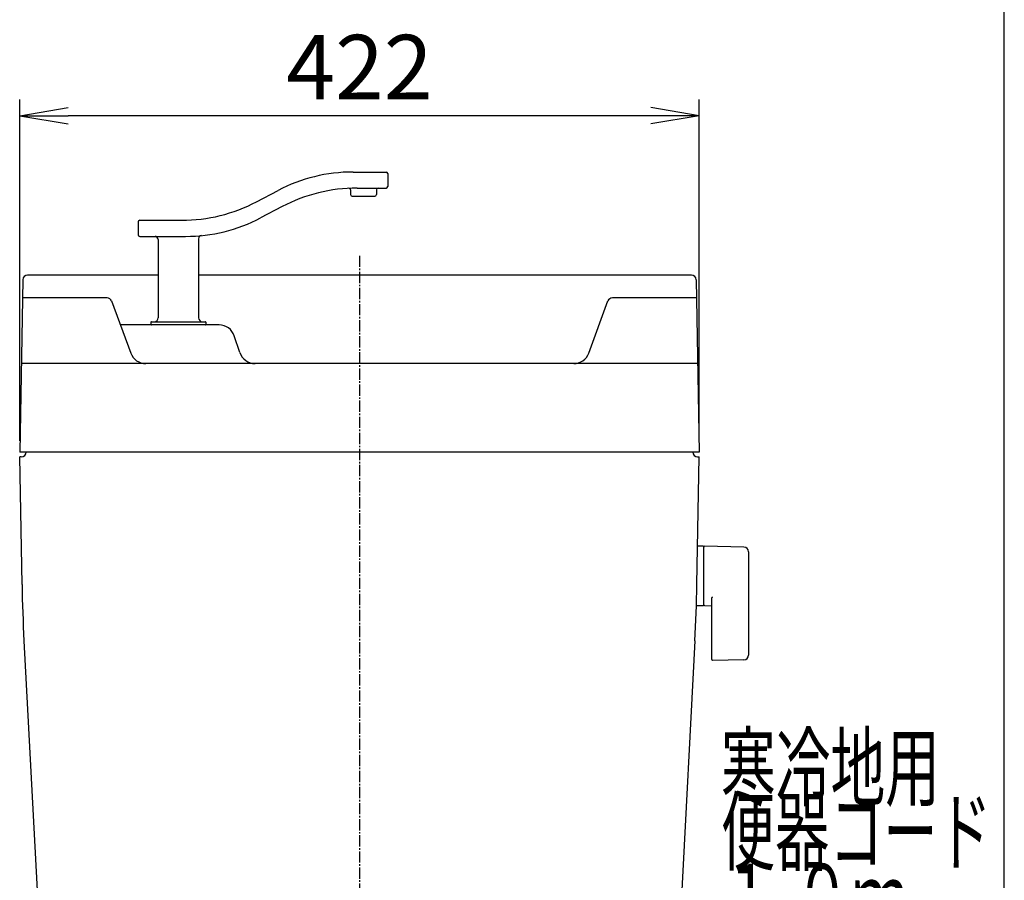
# Model space of a CAD drawing. Extents: x 0 to 2000, y 13 to 2915.
# Drawn here: x 1389 to 2000, y 1136 to 1671 of the extents above; entities that cross this region are included whole.
import ezdxf
from ezdxf.enums import TextEntityAlignment as Align

# ---------------------------------------------------------------- set-up
doc = ezdxf.new("R2010")
doc.units = 0
doc.linetypes.add('EXLTYPE3', pattern=[10, 7, -1, 1, -1])
doc.layers.get('0').update_dxf_attribs({"linetype": 'CONTINUOUS'})
doc.layers.get('DEFPOINTS').update_dxf_attribs({"linetype": 'CONTINUOUS'})
for name, color, linetype in [('タンク', 7, 'CONTINUOUS'), ('便器', 7, 'CONTINUOUS'), ('寸法', 7, 'CONTINUOUS'), ('枠', 7, 'CONTINUOUS')]:
    doc.layers.add(name, color=color, linetype=linetype)
doc.styles.add('EXCADDIM1', font='monotxt', dxfattribs={"width": 0.84, "bigfont": 'extfont'})
doc.styles.add('EXCADSTD', font='monotxt', dxfattribs={"bigfont": 'extfont'})
doc.styles.get("Standard").update_dxf_attribs({"font": 'monotxt', "bigfont": 'extfont'})
doc.dimstyles.new('ISO-25', dxfattribs={"dimtxt": 2.5, "dimasz": 2.5, "dimexe": 1.25, "dimexo": 0.625, "dimtad": 1, "dimtxsty": 'STANDARD', "dimcen": 2.5, "dimazin": 3, "dimtfac": 1, "dimtmove": 0, "dimatfit": 3})

# ---------------------------------------------------------------- blocks, each defined once
blk = doc.blocks.new('EX_NORM')
at = {"color": 0, "linetype": 'CONTINUOUS'}
for q in [(-1, 0.167), (-1, 0), (-1, -0.167)]:
    blk.add_line((0, 0), q, dxfattribs=at)
blk = doc.blocks.new('*D21')
at = {"layer": 'DEFPOINTS', "color": 0}
for p in [(1388.56, 1611), (1388.56, 1402), (1810.56, 1402)]:
    blk.add_point(p, dxfattribs=at)
at = {"layer": '寸法', "color": 3, "linetype": 'CONTINUOUS'}
for p, q in [((1388.56, 1409), (1388.56, 1621)), ((1810.56, 1409), (1810.56, 1621)), ((1780.56, 1611), (1418.56, 1611))]:
    blk.add_line(p, q, dxfattribs=at)
at = {"layer": '寸法', "color": 3, "xscale": 30, "yscale": 30, "zscale": 30, "rotation": 180}
blk.add_blockref('EX_NORM', (1388.56, 1611), dxfattribs=at)
at = {"layer": '寸法', "color": 3, "xscale": 30, "yscale": 30, "zscale": 30}
blk.add_blockref('EX_NORM', (1810.56, 1611), dxfattribs=at)
at = {"layer": '寸法', "color": 2, "insert": (1599.56, 1636), "char_height": 40, "attachment_point": 5, "style": 'EXCADDIM1'}
blk.add_mtext('422', dxfattribs=at)

msp = doc.modelspace()

# ---------------------------------------------------------------- linework, layer by layer
at = {"layer": 'タンク', "color": 6, "linetype": 'CONTINUOUS'}
for p, q in [((1595.556, 1576.005), (1616.087, 1576.005)), ((1617.087, 1575.005), (1617.087, 1567.005)), ((1598.036, 1566.005), (1616.087, 1566.005)), ((1535.713, 1557.513), (1548.982, 1564.497)), ((1594.087, 1564.881), (1594.087, 1562.005)), ((1595.087, 1561.005), (1609.087, 1561.005)), ((1610.087, 1565.005), (1610.087, 1562.005)), ((1551.462, 1554.497), (1538.193, 1547.513)), ((1462.087, 1545.005), (1462.087, 1537.005)), ((1463.087, 1546.005), (1489.138, 1546.005)), ((1463.087, 1536.005), (1491.618, 1536.005)), ((1474.587, 1534.005), (1474.587, 1485.505)), ((1499.587, 1534.493), (1499.587, 1485.505)), ((1470.087, 1482.705), (1470.087, 1481.305)), ((1470.387, 1483.005), (1503.787, 1483.005)), ((1504.087, 1482.705), (1504.087, 1481.305))]:
    msp.add_line(p, q, dxfattribs=at)
at = {"layer": 'タンク', "color": 2, "linetype": 'CONTINUOUS'}
for p, q in [((1474.587, 1512), (1393.423, 1512)), ((1805.687, 1512), (1499.587, 1512)), ((1390.424, 1509.052), (1388.555, 1402)), ((1808.687, 1509.052), (1810.555, 1402)), ((1809.595, 1457), (1389.515, 1457)), ((1810.555, 1402), (1388.555, 1402)), ((1389.992, 1319.684), (1388.608, 1399)), ((1389.555, 1399), (1388.608, 1399)), ((1809.118, 1319.684), (1810.503, 1399)), ((1809.555, 1399), (1810.503, 1399)), ((1391.21, 1284.8), (1401.299, 1092.293)), ((1807.9, 1284.8), (1797.814, 1092.352))]:
    msp.add_line(p, q, dxfattribs=at)
at = {"layer": 'タンク', "color": 4, "linetype": 'CONTINUOUS'}
for p, q in [((1442.778, 1497.848), (1390.228, 1497.848)), ((1445.656, 1495.882), (1457.528, 1463.553)), ((1741.962, 1463.553), (1753.833, 1495.882)), ((1808.882, 1497.848), (1756.649, 1497.848)), ((1512.347, 1481.005), (1451.119, 1481.005)), ((1525.276, 1463.838), (1521.834, 1474.167))]:
    msp.add_line(p, q, dxfattribs=at)
at = {"layer": 'タンク', "color": 7, "linetype": 'CONTINUOUS'}
msp.add_line((1395.556, 1402), (1395.554, 1401.878), dxfattribs=at)
at = {"layer": 'タンク', "color": 6, "linetype": 'CONTINUOUS'}
for centre, radius, start, end in [((1595.556, 1476.005), 100, 90, 117.758541), ((1616.087, 1575.005), 1, 0, 90), ((1598.036, 1466.005), 100, 90, 117.758541), ((1593.087, 1564.881), 1, 0, 92.865466), ((1611.087, 1565.005), 1, 90, 180), ((1616.087, 1567.005), 1, 270, 0), ((1595.087, 1562.005), 1, 180, 270), ((1609.087, 1562.005), 1, 270, 0), ((1489.138, 1646.005), 100, 270, 297.758541), ((1491.618, 1636.005), 100, 270, 297.758541), ((1463.087, 1545.005), 1, 90, 180), ((1463.087, 1537.005), 1, 180, 270), ((1472.587, 1534.005), 2, 0, 90), ((1501.587, 1534.493), 2, 95.608833, 180), ((1470.387, 1482.705), 0.3, 90, 180), ((1470.387, 1481.305), 0.3, 180, 270), ((1472.087, 1485.505), 2.5, 270, 0), ((1502.087, 1485.505), 2.5, 180, 270), ((1503.787, 1482.705), 0.3, 0, 90), ((1503.787, 1481.305), 0.3, 270, 0)]:
    msp.add_arc(centre, radius, start, end, dxfattribs=at)
at = {"layer": 'タンク', "color": 2, "linetype": 'CONTINUOUS'}
for centre, radius, start, end in [((1393.423, 1509), 3, 90, 179), ((1805.687, 1509), 3, 1, 90), ((1389.555, 1402), 3, 270, 0), ((1809.555, 1402), 3, 180, 270), ((2389.84, 1337.136), 1000, 181, 183), ((809.271, 1337.136), 1000, 357, 359)]:
    msp.add_arc(centre, radius, start, end, dxfattribs=at)
at = {"layer": 'タンク', "color": 4, "linetype": 'CONTINUOUS'}
for centre, radius, start, end in [((1442.84, 1494.848), 3, 20.164184, 90), ((1756.649, 1494.848), 3, 90, 159.835816), ((1512.347, 1471.005), 10, 18.431443, 90), ((1466.915, 1467), 10, 200.164184, 270), ((1534.763, 1467), 10, 198.431443, 270), ((1732.574, 1467), 10, 270, 339.835816)]:
    msp.add_arc(centre, radius, start, end, dxfattribs=at)
at = {"layer": '便器', "color": 6, "linetype": 'EXLTYPE3'}
msp.add_line((1599.555, 1524), (1599.555, 560), dxfattribs=at)
at = {"layer": '便器', "color": 6, "linetype": 'CONTINUOUS'}
for p, q in [((1813.211, 1343.5), (1809.269, 1343.5)), ((1813.211, 1343.5), (1813.211, 1306.5)), ((1813.211, 1342.583), (1813.211, 1307.599)), ((1838.266, 1343.054), (1813.811, 1343.5)), ((1841.211, 1340.054), (1841.211, 1275.946)), ((1818.211, 1311.077), (1818.211, 1273.508)), ((1813.211, 1306.5), (1809.016, 1306.5)), ((1813.811, 1306.682), (1818.211, 1306.602)), ((1838.266, 1272.946), (1818.811, 1272.591))]:
    msp.add_line(p, q, dxfattribs=at)
for centre, radius, start, end in [((1814.211, 1342.583), 1, 113.578178, 180), ((1838.211, 1340.054), 3, 0, 88.954573), ((1819.211, 1311.077), 1, 113.578178, 180), ((1814.211, 1307.599), 1, 180, 246.421822), ((1819.211, 1273.508), 1, 180, 246.421822), ((1838.211, 1275.946), 3, 271.045427, 0)]:
    msp.add_arc(centre, radius, start, end, dxfattribs=at)
at = {"layer": '枠', "color": 7, "linetype": 'CONTINUOUS'}
msp.add_line((2000, 115), (2000, 2915), dxfattribs=at)

# ---------------------------------------------------------------- texts
at = {"layer": '便器', "color": 2, "linetype": 'CONTINUOUS', "style": 'EXCADSTD'}
for s, width, p, p2 in [('寒冷地用', 1.034783, (1824.063, 1186.198), (1960.063, 1186.198)), ('便器コード', 1.013793, (1824.063, 1146.198), (1992.063, 1146.198)), ('１.０ｍ', 0.998361, (1824.063, 1106.198), (1940.063, 1106.198))]:
    msp.add_text(s, height=40, dxfattribs=dict(at, width=width)).set_placement(p, p2, align=Align.FIT)

# ---------------------------------------------------------------- dimensions: what is measured, and where the dimension line sits
at = {"layer": '寸法', "color": 3, "linetype": 'CONTINUOUS'}
dim = msp.add_linear_dim(base=(1388.555, 1611), p1=(1810.555, 1402), p2=(1388.555, 1402), dimstyle='ISO-25', override={"dimtxt": 40, "dimasz": 30, "dimexe": 10, "dimexo": 7, "dimgap": 0, "dimtad": 1, "dimjust": 0, "dimtih": 0, "dimtoh": 0, "dimdec": 1, "dimzin": 8, "dimlunit": 2, "dimtxsty": 'EXCADDIM1', "dimblk1": 'EX_NORM', "dimblk2": 'EX_NORM', "dimsah": 1, "dimse1": 0, "dimse2": 0, "dimclrd": 3, "dimclre": 3, "dimclrt": 2, "dimtmove": 2}, dxfattribs=at)
dim.commit()
dim.dimension.update_dxf_attribs({"geometry": '*D21', "text_midpoint": (1599.555, 1636), "dimtype": 160})

doc.saveas('drawing.dxf')
